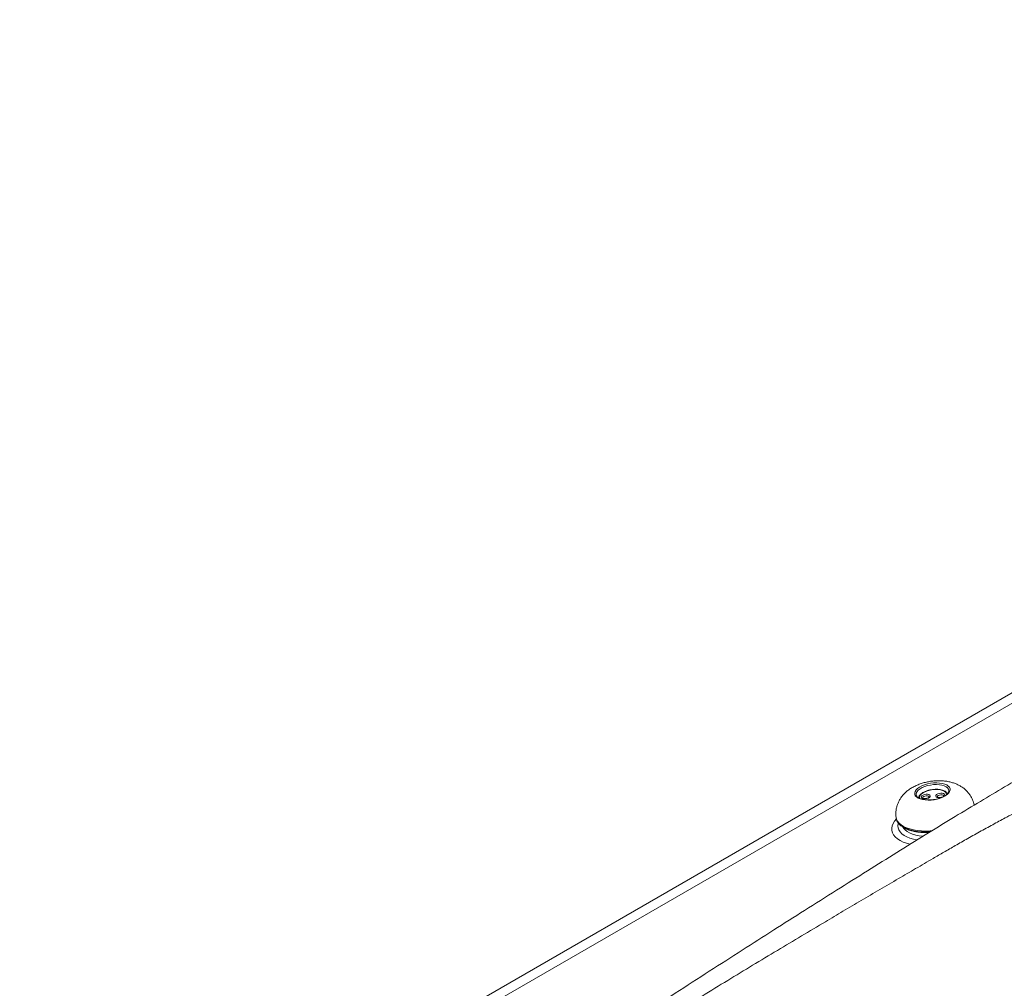
# Model space of a CAD drawing. Units: millimetres. Extents: x -3226321 to -3214991, y -11778 to -3893.
# Drawn here: x -3226266 to -3226229, y -10670 to -10635 of the extents above; entities that cross this region are included whole.
import ezdxf

# ---------------------------------------------------------------- set-up
doc = ezdxf.new("R2010")
doc.units = ezdxf.units.MM
doc.header["$MEASUREMENT"] = 0
doc.layers.add('0_Toll_száma__1', color=7, linetype='Continuous', lineweight=5)

msp = doc.modelspace()

# ---------------------------------------------------------------- linework, layer by layer
at = {"layer": '0_Toll_száma__1', "linetype": 'Continuous'}
for p, q in [((-3226186.323, -10634.669), (-3226265.688, -10680.486)), ((-3226185.638, -10634.653), (-3226265.003, -10680.469)), ((-3226233.455, -10663.999), (-3226233.45, -10664.032))]:
    msp.add_line(p, q, dxfattribs=at)
at = {"layer": '0_Toll_száma__1', "linetype": 'Continuous', "flags": 128}
for points in [[(-3226231.964, -10662.726), (-3226231.857, -10662.732), (-3226231.757, -10662.747), (-3226231.669, -10662.771), (-3226231.594, -10662.804), (-3226231.535, -10662.844), (-3226231.494, -10662.89), (-3226231.472, -10662.941), (-3226231.47, -10662.994), (-3226231.488, -10663.05), (-3226231.525, -10663.105), (-3226231.58, -10663.158), (-3226231.651, -10663.208), (-3226231.737, -10663.253), (-3226231.835, -10663.292), (-3226231.941, -10663.323), (-3226232.053, -10663.345), (-3226232.166, -10663.359), (-3226232.279, -10663.363), (-3226232.387, -10663.357), (-3226232.486, -10663.342), (-3226232.575, -10663.317), (-3226232.649, -10663.285), (-3226232.708, -10663.245), (-3226232.749, -10663.199), (-3226232.771, -10663.148), (-3226232.773, -10663.094), (-3226232.755, -10663.039), (-3226232.718, -10662.983), (-3226232.663, -10662.93), (-3226232.592, -10662.88), (-3226232.506, -10662.835), (-3226232.408, -10662.797), (-3226232.302, -10662.766), (-3226232.191, -10662.743), (-3226232.077, -10662.73)], [(-3226232.382, -10663.311), (-3226232.438, -10663.31), (-3226232.487, -10663.299), (-3226232.521, -10663.28), (-3226232.536, -10663.255), (-3226232.531, -10663.227), (-3226232.507, -10663.199), (-3226232.466, -10663.174), (-3226232.413, -10663.156), (-3226232.354, -10663.147), (-3226232.297, -10663.148), (-3226232.249, -10663.159), (-3226232.215, -10663.178), (-3226232.2, -10663.203), (-3226232.204, -10663.232), (-3226232.229, -10663.26), (-3226232.27, -10663.284), (-3226232.323, -10663.302)]]:
    msp.add_lwpolyline(points, close=True, dxfattribs=at)
for points in [[(-3226231.971, -10662.788), (-3226232.081, -10662.792), (-3226232.192, -10662.806), (-3226232.301, -10662.829), (-3226232.404, -10662.861), (-3226232.497, -10662.901), (-3226232.576, -10662.946), (-3226232.641, -10662.997), (-3226232.687, -10663.05), (-3226232.714, -10663.104), (-3226232.72, -10663.158)], [(-3226231.513, -10663), (-3226231.526, -10662.956), (-3226231.56, -10662.909), (-3226231.613, -10662.868), (-3226231.684, -10662.835), (-3226231.769, -10662.809), (-3226231.865, -10662.794), (-3226231.971, -10662.788)], [(-3226232.72, -10663.158), (-3226232.719, -10663.172)], [(-3226231.603, -10663.162), (-3226231.61, -10663.116), (-3226231.637, -10663.073), (-3226231.683, -10663.036), (-3226231.746, -10663.006), (-3226231.823, -10662.984), (-3226231.912, -10662.971), (-3226232.008, -10662.969), (-3226232.108, -10662.976), (-3226232.208, -10662.992), (-3226232.303, -10663.018), (-3226232.39, -10663.051), (-3226232.464, -10663.091), (-3226232.524, -10663.136), (-3226232.567, -10663.184), (-3226232.59, -10663.233), (-3226232.593, -10663.281), (-3226232.586, -10663.304)], [(-3226232.239, -10663.251), (-3226232.244, -10663.238), (-3226232.268, -10663.22), (-3226232.306, -10663.21), (-3226232.352, -10663.209), (-3226232.4, -10663.217), (-3226232.442, -10663.233), (-3226232.472, -10663.254), (-3226232.486, -10663.277)], [(-3226231.843, -10663.273), (-3226231.899, -10663.272), (-3226231.948, -10663.261), (-3226231.982, -10663.242), (-3226231.997, -10663.217), (-3226231.992, -10663.189), (-3226231.968, -10663.161), (-3226231.927, -10663.136), (-3226231.874, -10663.119), (-3226231.815, -10663.11), (-3226231.758, -10663.11), (-3226231.71, -10663.121), (-3226231.676, -10663.14), (-3226231.661, -10663.165), (-3226231.665, -10663.194), (-3226231.681, -10663.214)], [(-3226231.7, -10663.214), (-3226231.705, -10663.2), (-3226231.729, -10663.182), (-3226231.767, -10663.172), (-3226231.813, -10663.171), (-3226231.861, -10663.179), (-3226231.903, -10663.195), (-3226231.934, -10663.216), (-3226231.947, -10663.24)], [(-3226231.781, -10663.263), (-3226231.843, -10663.273)], [(-3226233.455, -10663.999), (-3226233.439, -10664.064), (-3226233.402, -10664.138), (-3226233.346, -10664.207), (-3226233.272, -10664.27), (-3226233.182, -10664.328), (-3226233.075, -10664.378), (-3226232.954, -10664.42), (-3226232.821, -10664.453), (-3226232.677, -10664.478), (-3226232.523, -10664.494), (-3226232.363, -10664.5)], [(-3226233.446, -10664.056), (-3226233.511, -10664.135), (-3226233.565, -10664.222), (-3226233.6, -10664.31), (-3226233.616, -10664.397), (-3226233.613, -10664.482), (-3226233.59, -10664.565), (-3226233.548, -10664.643), (-3226233.487, -10664.717), (-3226233.408, -10664.786), (-3226233.312, -10664.848), (-3226233.201, -10664.903), (-3226233.074, -10664.95), (-3226232.943, -10664.987)], [(-3226233.45, -10664.032), (-3226233.434, -10664.097), (-3226233.397, -10664.171), (-3226233.341, -10664.24), (-3226233.268, -10664.303), (-3226233.177, -10664.361), (-3226233.071, -10664.411), (-3226232.95, -10664.453), (-3226232.816, -10664.487), (-3226232.672, -10664.511), (-3226232.519, -10664.527), (-3226232.359, -10664.533), (-3226232.205, -10664.53)], [(-3226233.374, -10664.216), (-3226233.39, -10664.304), (-3226233.384, -10664.383), (-3226233.357, -10664.46), (-3226233.312, -10664.532), (-3226233.247, -10664.599), (-3226233.165, -10664.66), (-3226233.065, -10664.715), (-3226232.95, -10664.761), (-3226232.821, -10664.799), (-3226232.684, -10664.827)], [(-3226232.463, -10664.691), (-3226232.604, -10664.673), (-3226232.736, -10664.646), (-3226232.856, -10664.61), (-3226232.963, -10664.566), (-3226233.053, -10664.514), (-3226233.127, -10664.455), (-3226233.183, -10664.391), (-3226233.196, -10664.369)], [(-3226232.363, -10664.5), (-3226232.198, -10664.497), (-3226232.14, -10664.493)]]:
    msp.add_lwpolyline(points, dxfattribs=at)
at = {"layer": '0_Toll_száma__1', "linetype": 'Continuous'}
for points, knots in [([(-3226186.896, -10640.238), (-3226187.038, -10640.336), (-3226187.18, -10640.435), (-3226187.323, -10640.535), (-3226187.459, -10640.63), (-3226187.595, -10640.727), (-3226187.732, -10640.825), (-3226187.862, -10640.918), (-3226187.993, -10641.013), (-3226188.124, -10641.108), (-3226188.249, -10641.199), (-3226188.375, -10641.291), (-3226188.502, -10641.384), (-3226188.628, -10641.476), (-3226188.755, -10641.569), (-3226188.884, -10641.664), (-3226189.029, -10641.77), (-3226189.176, -10641.878), (-3226189.325, -10641.986), (-3226189.494, -10642.109), (-3226189.665, -10642.234), (-3226189.839, -10642.36), (-3226190.006, -10642.48), (-3226190.175, -10642.602), (-3226190.347, -10642.725), (-3226190.512, -10642.843), (-3226190.68, -10642.962), (-3226190.852, -10643.081), (-3226191.038, -10643.212), (-3226191.229, -10643.343), (-3226191.424, -10643.476), (-3226191.551, -10643.562), (-3226191.679, -10643.649), (-3226191.81, -10643.736), (-3226191.937, -10643.821), (-3226192.066, -10643.906), (-3226192.198, -10643.992), (-3226192.325, -10644.075), (-3226192.454, -10644.158), (-3226192.586, -10644.241), (-3226192.724, -10644.328), (-3226192.864, -10644.416), (-3226193.005, -10644.505), (-3226193.154, -10644.597), (-3226193.303, -10644.691), (-3226193.454, -10644.784), (-3226193.607, -10644.879), (-3226193.761, -10644.975), (-3226193.915, -10645.071), (-3226194.016, -10645.134), (-3226194.118, -10645.198), (-3226194.22, -10645.261), (-3226194.321, -10645.325), (-3226194.422, -10645.388), (-3226194.524, -10645.452), (-3226194.625, -10645.515), (-3226194.726, -10645.578), (-3226194.827, -10645.642), (-3226194.928, -10645.705), (-3226195.029, -10645.768), (-3226195.13, -10645.832), (-3226195.231, -10645.895), (-3226195.331, -10645.958), (-3226195.433, -10646.022), (-3226195.533, -10646.085), (-3226195.633, -10646.148), (-3226195.734, -10646.212), (-3226195.835, -10646.275), (-3226195.935, -10646.338), (-3226196.036, -10646.402), (-3226196.351, -10646.6), (-3226196.67, -10646.801), (-3226196.992, -10647.005), (-3226197.307, -10647.203), (-3226197.625, -10647.404), (-3226197.946, -10647.607), (-3226198.261, -10647.806), (-3226198.58, -10648.006), (-3226198.902, -10648.209), (-3226199.218, -10648.408), (-3226199.538, -10648.609), (-3226199.86, -10648.811), (-3226200.179, -10649.01), (-3226200.5, -10649.212), (-3226200.825, -10649.414), (-3226201.146, -10649.614), (-3226201.471, -10649.816), (-3226201.799, -10650.019), (-3226202.139, -10650.23), (-3226202.483, -10650.443), (-3226202.831, -10650.657), (-3226203.215, -10650.893), (-3226203.603, -10651.131), (-3226203.996, -10651.37), (-3226204.386, -10651.608), (-3226204.78, -10651.847), (-3226205.18, -10652.087), (-3226205.584, -10652.331), (-3226205.993, -10652.576), (-3226206.408, -10652.823), (-3226206.82, -10653.068), (-3226207.237, -10653.314), (-3226207.658, -10653.561), (-3226208.078, -10653.808), (-3226208.502, -10654.056), (-3226208.935, -10654.305), (-3226209.24, -10654.479), (-3226209.549, -10654.654), (-3226209.865, -10654.827), (-3226210.183, -10655.001), (-3226210.509, -10655.174), (-3226210.84, -10655.346), (-3226211.178, -10655.522), (-3226211.521, -10655.696), (-3226211.869, -10655.868), (-3226212.225, -10656.046), (-3226212.587, -10656.222), (-3226212.953, -10656.397), (-3226213.299, -10656.562), (-3226213.648, -10656.726), (-3226214, -10656.89), (-3226214.282, -10657.021), (-3226214.567, -10657.152), (-3226214.853, -10657.283), (-3226215.146, -10657.416), (-3226215.44, -10657.549), (-3226215.736, -10657.682), (-3226216.039, -10657.818), (-3226216.343, -10657.954), (-3226216.649, -10658.09), (-3226216.955, -10658.226), (-3226217.261, -10658.361), (-3226217.569, -10658.496), (-3226217.853, -10658.622), (-3226218.138, -10658.747), (-3226218.424, -10658.872), (-3226218.719, -10659.002), (-3226219.014, -10659.131), (-3226219.31, -10659.261), (-3226219.615, -10659.394), (-3226219.92, -10659.528), (-3226220.226, -10659.663), (-3226220.541, -10659.801), (-3226220.857, -10659.94), (-3226221.173, -10660.08), (-3226221.49, -10660.22), (-3226221.807, -10660.361), (-3226222.124, -10660.503), (-3226222.4, -10660.626), (-3226222.677, -10660.75), (-3226222.953, -10660.874), (-3226223.273, -10661.018), (-3226223.592, -10661.163), (-3226223.91, -10661.309), (-3226224.245, -10661.462), (-3226224.579, -10661.616), (-3226224.913, -10661.772), (-3226225.22, -10661.916), (-3226225.527, -10662.061), (-3226225.833, -10662.206), (-3226225.874, -10662.226), (-3226225.915, -10662.246), (-3226225.956, -10662.265), (-3226225.997, -10662.285), (-3226226.039, -10662.305), (-3226226.08, -10662.325), (-3226226.121, -10662.344), (-3226226.163, -10662.364), (-3226226.204, -10662.384), (-3226226.246, -10662.404), (-3226226.287, -10662.424), (-3226226.329, -10662.444), (-3226226.371, -10662.465), (-3226226.413, -10662.485), (-3226226.454, -10662.505), (-3226226.496, -10662.525), (-3226226.538, -10662.546), (-3226226.58, -10662.566), (-3226226.734, -10662.641), (-3226226.888, -10662.716), (-3226227.042, -10662.792), (-3226227.213, -10662.876), (-3226227.384, -10662.96), (-3226227.554, -10663.045), (-3226227.742, -10663.138), (-3226227.929, -10663.232), (-3226228.116, -10663.327), (-3226228.32, -10663.431), (-3226228.524, -10663.536), (-3226228.727, -10663.641), (-3226228.948, -10663.756), (-3226229.168, -10663.871), (-3226229.387, -10663.988), (-3226229.54, -10664.069), (-3226229.692, -10664.151), (-3226229.844, -10664.234), (-3226230.004, -10664.321), (-3226230.163, -10664.408), (-3226230.322, -10664.496), (-3226230.489, -10664.588), (-3226230.654, -10664.68), (-3226230.82, -10664.774), (-3226230.973, -10664.86), (-3226231.126, -10664.947), (-3226231.278, -10665.035), (-3226231.419, -10665.115), (-3226231.559, -10665.196), (-3226231.699, -10665.277), (-3226231.831, -10665.353), (-3226231.962, -10665.429), (-3226232.094, -10665.506), (-3226232.308, -10665.631), (-3226232.523, -10665.756), (-3226232.737, -10665.882), (-3226232.947, -10666.005), (-3226233.157, -10666.127), (-3226233.368, -10666.25), (-3226233.595, -10666.383), (-3226233.822, -10666.517), (-3226234.05, -10666.65), (-3226234.28, -10666.785), (-3226234.51, -10666.921), (-3226234.741, -10667.057), (-3226234.964, -10667.188), (-3226235.187, -10667.32), (-3226235.411, -10667.452), (-3226235.625, -10667.579), (-3226235.84, -10667.706), (-3226236.055, -10667.834), (-3226236.643, -10668.183), (-3226237.232, -10668.535), (-3226237.822, -10668.889), (-3226238.43, -10669.254), (-3226239.04, -10669.622), (-3226239.649, -10669.993), (-3226240.278, -10670.376), (-3226240.908, -10670.761), (-3226241.537, -10671.15), (-3226242.187, -10671.551), (-3226242.836, -10671.956), (-3226243.486, -10672.361)], [0, 0, 0, 0, 1, 1, 1, 2, 2, 2, 3, 3, 3, 4, 4, 4, 5, 5, 5, 6, 6, 6, 7, 7, 7, 8, 8, 8, 9, 9, 9, 10, 10, 10, 11, 11, 11, 12, 12, 12, 13, 13, 13, 14, 14, 14, 15, 15, 15, 16, 16, 16, 17, 17, 17, 18, 18, 18, 19, 19, 19, 20, 20, 20, 21, 21, 21, 22, 22, 22, 23, 23, 23, 24, 24, 24, 25, 25, 25, 26, 26, 26, 27, 27, 27, 28, 28, 28, 29, 29, 29, 30, 30, 30, 31, 31, 31, 32, 32, 32, 33, 33, 33, 34, 34, 34, 35, 35, 35, 36, 36, 36, 37, 37, 37, 38, 38, 38, 39, 39, 39, 40, 40, 40, 41, 41, 41, 42, 42, 42, 43, 43, 43, 44, 44, 44, 45, 45, 45, 46, 46, 46, 47, 47, 47, 48, 48, 48, 49, 49, 49, 50, 50, 50, 51, 51, 51, 52, 52, 52, 53, 53, 53, 54, 54, 54, 55, 55, 55, 56, 56, 56, 57, 57, 57, 58, 58, 58, 59, 59, 59, 60, 60, 60, 61, 61, 61, 62, 62, 62, 63, 63, 63, 64, 64, 64, 65, 65, 65, 66, 66, 66, 67, 67, 67, 68, 68, 68, 69, 69, 69, 70, 70, 70, 71, 71, 71, 72, 72, 72, 73, 73, 73, 74, 74, 74, 75, 75, 75, 76, 76, 76, 77, 77, 77, 78, 78, 78, 79, 79, 79, 80, 80, 80, 80]), ([(-3226189.283, -10640.615), (-3226189.405, -10640.676), (-3226189.527, -10640.737), (-3226189.65, -10640.799), (-3226189.761, -10640.855), (-3226189.872, -10640.911), (-3226189.984, -10640.968), (-3226190.083, -10641.018), (-3226190.183, -10641.069), (-3226190.283, -10641.12), (-3226190.371, -10641.165), (-3226190.459, -10641.209), (-3226190.547, -10641.255), (-3226190.623, -10641.294), (-3226190.699, -10641.333), (-3226190.776, -10641.372), (-3226190.839, -10641.404), (-3226190.903, -10641.437), (-3226190.967, -10641.47), (-3226191.019, -10641.497), (-3226191.07, -10641.523), (-3226191.122, -10641.55), (-3226191.158, -10641.569), (-3226191.195, -10641.588), (-3226191.231, -10641.606), (-3226191.258, -10641.621), (-3226191.286, -10641.635), (-3226191.313, -10641.649), (-3226191.341, -10641.663), (-3226191.369, -10641.678), (-3226191.396, -10641.692), (-3226191.426, -10641.708), (-3226191.457, -10641.723), (-3226191.487, -10641.739), (-3226191.519, -10641.756), (-3226191.551, -10641.772), (-3226191.583, -10641.789), (-3226191.618, -10641.807), (-3226191.652, -10641.825), (-3226191.687, -10641.843), (-3226191.768, -10641.885), (-3226191.85, -10641.928), (-3226191.931, -10641.97), (-3226192.023, -10642.018), (-3226192.115, -10642.066), (-3226192.207, -10642.114), (-3226192.309, -10642.167), (-3226192.412, -10642.221), (-3226192.514, -10642.275), (-3226192.627, -10642.334), (-3226192.74, -10642.393), (-3226192.853, -10642.453), (-3226192.976, -10642.518), (-3226193.1, -10642.583), (-3226193.224, -10642.648), (-3226193.793, -10642.948), (-3226194.368, -10643.254), (-3226194.947, -10643.562), (-3226195.523, -10643.868), (-3226196.103, -10644.177), (-3226196.685, -10644.488), (-3226196.878, -10644.591), (-3226197.072, -10644.694), (-3226197.266, -10644.797), (-3226197.459, -10644.9), (-3226197.653, -10645.003), (-3226197.847, -10645.106), (-3226198.04, -10645.208), (-3226198.234, -10645.311), (-3226198.428, -10645.414), (-3226198.622, -10645.518), (-3226198.817, -10645.622), (-3226199.012, -10645.726), (-3226199.207, -10645.831), (-3226199.403, -10645.936), (-3226199.599, -10646.041), (-3226199.788, -10646.143), (-3226199.978, -10646.245), (-3226200.168, -10646.348), (-3226200.378, -10646.462), (-3226200.588, -10646.576), (-3226200.8, -10646.691), (-3226200.995, -10646.797), (-3226201.191, -10646.904), (-3226201.388, -10647.011), (-3226201.569, -10647.11), (-3226201.75, -10647.209), (-3226201.932, -10647.309), (-3226202.098, -10647.4), (-3226202.264, -10647.491), (-3226202.431, -10647.583), (-3226202.585, -10647.667), (-3226202.739, -10647.752), (-3226202.893, -10647.837), (-3226203.03, -10647.913), (-3226203.168, -10647.989), (-3226203.306, -10648.065), (-3226203.428, -10648.133), (-3226203.55, -10648.2), (-3226203.672, -10648.268), (-3226203.798, -10648.337), (-3226203.924, -10648.407), (-3226204.049, -10648.477), (-3226204.189, -10648.555), (-3226204.33, -10648.633), (-3226204.47, -10648.711), (-3226204.622, -10648.795), (-3226204.774, -10648.88), (-3226204.926, -10648.965), (-3226205.092, -10649.058), (-3226205.258, -10649.151), (-3226205.425, -10649.244), (-3226205.601, -10649.343), (-3226205.778, -10649.442), (-3226205.954, -10649.541), (-3226206.138, -10649.644), (-3226206.322, -10649.747), (-3226206.507, -10649.851), (-3226206.783, -10650.006), (-3226207.059, -10650.162), (-3226207.336, -10650.318), (-3226207.627, -10650.483), (-3226207.919, -10650.648), (-3226208.212, -10650.814), (-3226208.52, -10650.988), (-3226208.828, -10651.163), (-3226209.137, -10651.339), (-3226209.458, -10651.522), (-3226209.78, -10651.705), (-3226210.103, -10651.889), (-3226210.425, -10652.073), (-3226210.747, -10652.257), (-3226211.07, -10652.442), (-3226211.455, -10652.663), (-3226211.841, -10652.884), (-3226212.227, -10653.105), (-3226212.609, -10653.325), (-3226212.991, -10653.545), (-3226213.374, -10653.765), (-3226213.753, -10653.983), (-3226214.132, -10654.201), (-3226214.511, -10654.42), (-3226214.886, -10654.637), (-3226215.262, -10654.853), (-3226215.635, -10655.067), (-3226216.004, -10655.278), (-3226216.371, -10655.486), (-3226216.737, -10655.693), (-3226217.092, -10655.894), (-3226217.446, -10656.093), (-3226217.801, -10656.292), (-3226218.121, -10656.471), (-3226218.442, -10656.65), (-3226218.763, -10656.829), (-3226219.071, -10657.001), (-3226219.38, -10657.172), (-3226219.689, -10657.344), (-3226219.984, -10657.508), (-3226220.281, -10657.672), (-3226220.578, -10657.837), (-3226220.861, -10657.994), (-3226221.145, -10658.151), (-3226221.43, -10658.309), (-3226221.701, -10658.46), (-3226221.973, -10658.611), (-3226222.246, -10658.762), (-3226222.366, -10658.829), (-3226222.486, -10658.895), (-3226222.607, -10658.962), (-3226222.735, -10659.034), (-3226222.865, -10659.106), (-3226222.994, -10659.178), (-3226223.136, -10659.257), (-3226223.278, -10659.336), (-3226223.421, -10659.416), (-3226223.576, -10659.503), (-3226223.732, -10659.59), (-3226223.888, -10659.677), (-3226224.057, -10659.772), (-3226224.227, -10659.867), (-3226224.397, -10659.962), (-3226224.58, -10660.065), (-3226224.763, -10660.168), (-3226224.946, -10660.271), (-3226225.143, -10660.382), (-3226225.341, -10660.494), (-3226225.538, -10660.606), (-3226225.771, -10660.738), (-3226226.005, -10660.871), (-3226226.239, -10661.004), (-3226226.489, -10661.147), (-3226226.74, -10661.29), (-3226226.992, -10661.435), (-3226227.26, -10661.589), (-3226227.529, -10661.744), (-3226227.799, -10661.901), (-3226228.086, -10662.067), (-3226228.373, -10662.234), (-3226228.662, -10662.404), (-3226228.967, -10662.582), (-3226229.273, -10662.763), (-3226229.581, -10662.945), (-3226229.875, -10663.12), (-3226230.171, -10663.296), (-3226230.467, -10663.474), (-3226230.778, -10663.66), (-3226231.09, -10663.848), (-3226231.403, -10664.039), (-3226231.73, -10664.238), (-3226232.059, -10664.439), (-3226232.39, -10664.643), (-3226232.734, -10664.855), (-3226233.08, -10665.071), (-3226233.427, -10665.287), (-3226233.788, -10665.512), (-3226234.15, -10665.738), (-3226234.513, -10665.965), (-3226234.89, -10666.201), (-3226235.267, -10666.439), (-3226235.646, -10666.677), (-3226236.039, -10666.925), (-3226236.433, -10667.173), (-3226236.827, -10667.423), (-3226237.202, -10667.66), (-3226237.577, -10667.898), (-3226237.953, -10668.138), (-3226238.341, -10668.385), (-3226238.73, -10668.633), (-3226239.119, -10668.882), (-3226239.521, -10669.139), (-3226239.924, -10669.398), (-3226240.327, -10669.657), (-3226240.743, -10669.925), (-3226241.159, -10670.194), (-3226241.576, -10670.464), (-3226242.006, -10670.742), (-3226242.436, -10671.021), (-3226242.867, -10671.302), (-3226243.31, -10671.591), (-3226243.755, -10671.882), (-3226244.199, -10672.173)], [0, 0, 0, 0, 1, 1, 1, 2, 2, 2, 3, 3, 3, 4, 4, 4, 5, 5, 5, 6, 6, 6, 7, 7, 7, 8, 8, 8, 9, 9, 9, 10, 10, 10, 11, 11, 11, 12, 12, 12, 13, 13, 13, 14, 14, 14, 15, 15, 15, 16, 16, 16, 17, 17, 17, 18, 18, 18, 19, 19, 19, 20, 20, 20, 21, 21, 21, 22, 22, 22, 23, 23, 23, 24, 24, 24, 25, 25, 25, 26, 26, 26, 27, 27, 27, 28, 28, 28, 29, 29, 29, 30, 30, 30, 31, 31, 31, 32, 32, 32, 33, 33, 33, 34, 34, 34, 35, 35, 35, 36, 36, 36, 37, 37, 37, 38, 38, 38, 39, 39, 39, 40, 40, 40, 41, 41, 41, 42, 42, 42, 43, 43, 43, 44, 44, 44, 45, 45, 45, 46, 46, 46, 47, 47, 47, 48, 48, 48, 49, 49, 49, 50, 50, 50, 51, 51, 51, 52, 52, 52, 53, 53, 53, 54, 54, 54, 55, 55, 55, 56, 56, 56, 57, 57, 57, 58, 58, 58, 59, 59, 59, 60, 60, 60, 61, 61, 61, 62, 62, 62, 63, 63, 63, 64, 64, 64, 65, 65, 65, 66, 66, 66, 67, 67, 67, 68, 68, 68, 69, 69, 69, 70, 70, 70, 71, 71, 71, 72, 72, 72, 73, 73, 73, 74, 74, 74, 75, 75, 75, 76, 76, 76, 77, 77, 77, 78, 78, 78, 79, 79, 79, 80, 80, 80, 80]), ([(-3226230.586, -10663.546), (-3226230.594, -10663.509), (-3226230.602, -10663.473), (-3226230.612, -10663.437), (-3226230.625, -10663.396), (-3226230.641, -10663.356), (-3226230.659, -10663.317), (-3226230.677, -10663.278), (-3226230.697, -10663.241), (-3226230.719, -10663.205), (-3226230.741, -10663.169), (-3226230.765, -10663.135), (-3226230.792, -10663.103), (-3226230.818, -10663.07), (-3226230.846, -10663.04), (-3226230.875, -10663.011), (-3226230.905, -10662.981), (-3226230.937, -10662.954), (-3226230.969, -10662.928), (-3226231.003, -10662.902), (-3226231.037, -10662.878), (-3226231.073, -10662.856), (-3226231.11, -10662.834), (-3226231.148, -10662.813), (-3226231.187, -10662.794), (-3226231.228, -10662.775), (-3226231.269, -10662.757), (-3226231.312, -10662.742), (-3226231.356, -10662.726), (-3226231.402, -10662.712), (-3226231.448, -10662.701), (-3226231.496, -10662.688), (-3226231.545, -10662.678), (-3226231.595, -10662.67), (-3226231.646, -10662.662), (-3226231.698, -10662.657), (-3226231.751, -10662.653), (-3226231.803, -10662.649), (-3226231.856, -10662.648), (-3226231.909, -10662.648), (-3226231.962, -10662.649), (-3226232.014, -10662.652), (-3226232.067, -10662.656), (-3226232.12, -10662.661), (-3226232.172, -10662.668), (-3226232.224, -10662.676), (-3226232.276, -10662.685), (-3226232.328, -10662.695), (-3226232.379, -10662.708), (-3226232.431, -10662.721), (-3226232.483, -10662.735), (-3226232.533, -10662.752), (-3226232.584, -10662.769), (-3226232.635, -10662.788), (-3226232.684, -10662.809), (-3226232.735, -10662.831), (-3226232.785, -10662.855), (-3226232.833, -10662.882), (-3226232.878, -10662.906), (-3226232.92, -10662.933), (-3226232.961, -10662.961), (-3226233.001, -10662.988), (-3226233.039, -10663.018), (-3226233.075, -10663.049), (-3226233.109, -10663.079), (-3226233.142, -10663.11), (-3226233.174, -10663.144), (-3226233.204, -10663.176), (-3226233.232, -10663.21), (-3226233.258, -10663.246), (-3226233.284, -10663.281), (-3226233.307, -10663.317), (-3226233.329, -10663.354), (-3226233.35, -10663.391), (-3226233.369, -10663.43), (-3226233.385, -10663.469), (-3226233.401, -10663.508), (-3226233.415, -10663.548), (-3226233.427, -10663.588), (-3226233.438, -10663.629), (-3226233.447, -10663.67), (-3226233.453, -10663.712), (-3226233.46, -10663.758), (-3226233.463, -10663.804), (-3226233.465, -10663.851), (-3226233.466, -10663.897), (-3226233.465, -10663.942), (-3226233.456, -10663.987), (-3226233.456, -10663.991), (-3226233.458, -10664), (-3226233.454, -10664)], [0, 0, 0, 0, 1, 1, 1, 2, 2, 2, 3, 3, 3, 4, 4, 4, 5, 5, 5, 6, 6, 6, 7, 7, 7, 8, 8, 8, 9, 9, 9, 10, 10, 10, 11, 11, 11, 12, 12, 12, 13, 13, 13, 14, 14, 14, 15, 15, 15, 16, 16, 16, 17, 17, 17, 18, 18, 18, 19, 19, 19, 20, 20, 20, 21, 21, 21, 22, 22, 22, 23, 23, 23, 24, 24, 24, 25, 25, 25, 26, 26, 26, 27, 27, 27, 28, 28, 28, 29, 29, 29, 30, 30, 30, 30]), ([(-3226232.039, -10663.335), (-3226232.069, -10663.34), (-3226232.099, -10663.345), (-3226232.13, -10663.348), (-3226232.164, -10663.352), (-3226232.199, -10663.354), (-3226232.233, -10663.355), (-3226232.267, -10663.356), (-3226232.3, -10663.355), (-3226232.332, -10663.353), (-3226232.365, -10663.351), (-3226232.396, -10663.348), (-3226232.426, -10663.343), (-3226232.455, -10663.338), (-3226232.483, -10663.333), (-3226232.509, -10663.325), (-3226232.535, -10663.318), (-3226232.559, -10663.31), (-3226232.581, -10663.301), (-3226232.603, -10663.292), (-3226232.622, -10663.282), (-3226232.639, -10663.272), (-3226232.655, -10663.261), (-3226232.669, -10663.25), (-3226232.681, -10663.239), (-3226232.692, -10663.227), (-3226232.7, -10663.216), (-3226232.707, -10663.205), (-3226232.714, -10663.193), (-3226232.719, -10663.182), (-3226232.719, -10663.169), (-3226232.719, -10663.167), (-3226232.721, -10663.161), (-3226232.719, -10663.161)], [0, 0, 0, 0, 1, 1, 1, 2, 2, 2, 3, 3, 3, 4, 4, 4, 5, 5, 5, 6, 6, 6, 7, 7, 7, 8, 8, 8, 9, 9, 9, 10, 10, 10, 11, 11, 11, 11]), ([(-3226231.569, -10663.127), (-3226231.566, -10663.127), (-3226231.571, -10663.12), (-3226231.573, -10663.117), (-3226231.58, -10663.101), (-3226231.592, -10663.087), (-3226231.606, -10663.074), (-3226231.62, -10663.061), (-3226231.636, -10663.048), (-3226231.654, -10663.037), (-3226231.673, -10663.025), (-3226231.694, -10663.015), (-3226231.717, -10663.006), (-3226231.741, -10662.997), (-3226231.767, -10662.989), (-3226231.794, -10662.982), (-3226231.821, -10662.976), (-3226231.85, -10662.971), (-3226231.88, -10662.968), (-3226231.91, -10662.965), (-3226231.941, -10662.963), (-3226231.973, -10662.963), (-3226232.004, -10662.962), (-3226232.037, -10662.964), (-3226232.069, -10662.966), (-3226232.101, -10662.969), (-3226232.134, -10662.973), (-3226232.166, -10662.979), (-3226232.198, -10662.984), (-3226232.23, -10662.991), (-3226232.26, -10662.999), (-3226232.291, -10663.007), (-3226232.321, -10663.017), (-3226232.35, -10663.028), (-3226232.378, -10663.038), (-3226232.406, -10663.05), (-3226232.431, -10663.063), (-3226232.457, -10663.076), (-3226232.48, -10663.09), (-3226232.502, -10663.105), (-3226232.524, -10663.12), (-3226232.543, -10663.136), (-3226232.56, -10663.152), (-3226232.577, -10663.169), (-3226232.591, -10663.187), (-3226232.603, -10663.206), (-3226232.614, -10663.222), (-3226232.623, -10663.239), (-3226232.627, -10663.256), (-3226232.628, -10663.263), (-3226232.636, -10663.276), (-3226232.63, -10663.276)], [0, 0, 0, 0, 1, 1, 1, 2, 2, 2, 3, 3, 3, 4, 4, 4, 5, 5, 5, 6, 6, 6, 7, 7, 7, 8, 8, 8, 9, 9, 9, 10, 10, 10, 11, 11, 11, 12, 12, 12, 13, 13, 13, 14, 14, 14, 15, 15, 15, 16, 16, 16, 17, 17, 17, 17]), ([(-3226232.239, -10663.251), (-3226232.239, -10663.251), (-3226232.24, -10663.251), (-3226232.239, -10663.251), (-3226232.238, -10663.251), (-3226232.254, -10663.261), (-3226232.248, -10663.261), (-3226232.241, -10663.261), (-3226232.278, -10663.275), (-3226232.268, -10663.275), (-3226232.257, -10663.275), (-3226232.289, -10663.285), (-3226232.301, -10663.289), (-3226232.315, -10663.294), (-3226232.33, -10663.298), (-3226232.345, -10663.301), (-3226232.357, -10663.303), (-3226232.368, -10663.304), (-3226232.379, -10663.305), (-3226232.387, -10663.306), (-3226232.395, -10663.306), (-3226232.403, -10663.306), (-3226232.418, -10663.306), (-3226232.433, -10663.304), (-3226232.445, -10663.302), (-3226232.456, -10663.3), (-3226232.479, -10663.294), (-3226232.472, -10663.294), (-3226232.465, -10663.294), (-3226232.487, -10663.286), (-3226232.484, -10663.286), (-3226232.483, -10663.286), (-3226232.486, -10663.285), (-3226232.486, -10663.285)], [0, 0, 0, 0, 1, 1, 1, 2, 2, 2, 3, 3, 3, 4, 4, 4, 5, 5, 5, 6, 6, 6, 7, 7, 7, 8, 8, 8, 9, 9, 9, 10, 10, 10, 11, 11, 11, 11]), ([(-3226231.514, -10663.001), (-3226231.513, -10663.012), (-3226231.512, -10663.023), (-3226231.514, -10663.035), (-3226231.516, -10663.047), (-3226231.521, -10663.06), (-3226231.529, -10663.074), (-3226231.537, -10663.089), (-3226231.547, -10663.104), (-3226231.561, -10663.119), (-3226231.574, -10663.134), (-3226231.59, -10663.149), (-3226231.608, -10663.164), (-3226231.626, -10663.179), (-3226231.647, -10663.193), (-3226231.67, -10663.207), (-3226231.693, -10663.221), (-3226231.718, -10663.234), (-3226231.745, -10663.247), (-3226231.772, -10663.259), (-3226231.801, -10663.271), (-3226231.831, -10663.282), (-3226231.861, -10663.293), (-3226231.893, -10663.302), (-3226231.926, -10663.311), (-3226231.958, -10663.32), (-3226231.992, -10663.329), (-3226232.026, -10663.334), (-3226232.03, -10663.334), (-3226232.043, -10663.335), (-3226232.039, -10663.335)], [0, 0, 0, 0, 1, 1, 1, 2, 2, 2, 3, 3, 3, 4, 4, 4, 5, 5, 5, 6, 6, 6, 7, 7, 7, 8, 8, 8, 9, 9, 9, 10, 10, 10, 10]), ([(-3226231.7, -10663.213), (-3226231.7, -10663.213), (-3226231.701, -10663.213), (-3226231.7, -10663.213), (-3226231.699, -10663.213), (-3226231.715, -10663.223), (-3226231.709, -10663.223), (-3226231.702, -10663.223), (-3226231.739, -10663.237), (-3226231.729, -10663.237), (-3226231.718, -10663.237), (-3226231.75, -10663.247), (-3226231.762, -10663.251), (-3226231.776, -10663.256), (-3226231.791, -10663.26), (-3226231.806, -10663.263), (-3226231.818, -10663.265), (-3226231.829, -10663.266), (-3226231.84, -10663.267), (-3226231.848, -10663.268), (-3226231.856, -10663.268), (-3226231.864, -10663.268), (-3226231.879, -10663.268), (-3226231.894, -10663.266), (-3226231.906, -10663.264), (-3226231.917, -10663.262), (-3226231.94, -10663.256), (-3226231.933, -10663.256), (-3226231.926, -10663.256), (-3226231.948, -10663.248), (-3226231.945, -10663.248), (-3226231.944, -10663.248), (-3226231.947, -10663.247), (-3226231.947, -10663.247)], [0, 0, 0, 0, 1, 1, 1, 2, 2, 2, 3, 3, 3, 4, 4, 4, 5, 5, 5, 6, 6, 6, 7, 7, 7, 8, 8, 8, 9, 9, 9, 10, 10, 10, 11, 11, 11, 11]), ([(-3226233.449, -10664.027), (-3226233.446, -10664.046), (-3226233.444, -10664.065), (-3226233.439, -10664.084), (-3226233.432, -10664.11), (-3226233.421, -10664.134), (-3226233.408, -10664.158), (-3226233.394, -10664.182), (-3226233.378, -10664.206), (-3226233.36, -10664.228), (-3226233.341, -10664.251), (-3226233.32, -10664.272), (-3226233.296, -10664.293), (-3226233.272, -10664.314), (-3226233.245, -10664.334), (-3226233.216, -10664.352), (-3226233.186, -10664.371), (-3226233.155, -10664.389), (-3226233.121, -10664.405), (-3226233.086, -10664.422), (-3226233.05, -10664.437), (-3226233.012, -10664.451), (-3226232.973, -10664.465), (-3226232.933, -10664.478), (-3226232.89, -10664.489), (-3226232.848, -10664.5), (-3226232.804, -10664.51), (-3226232.759, -10664.519), (-3226232.713, -10664.527), (-3226232.666, -10664.534), (-3226232.618, -10664.54), (-3226232.57, -10664.546), (-3226232.521, -10664.55), (-3226232.47, -10664.553), (-3226232.42, -10664.556), (-3226232.369, -10664.557), (-3226232.317, -10664.557), (-3226232.293, -10664.556), (-3226232.269, -10664.555), (-3226232.246, -10664.555)], [0, 0, 0, 0, 1, 1, 1, 2, 2, 2, 3, 3, 3, 4, 4, 4, 5, 5, 5, 6, 6, 6, 7, 7, 7, 8, 8, 8, 9, 9, 9, 10, 10, 10, 11, 11, 11, 12, 12, 12, 13, 13, 13, 13])]:
    msp.add_open_spline(points, degree=3, knots=knots, dxfattribs=at)

doc.saveas('drawing.dxf')
